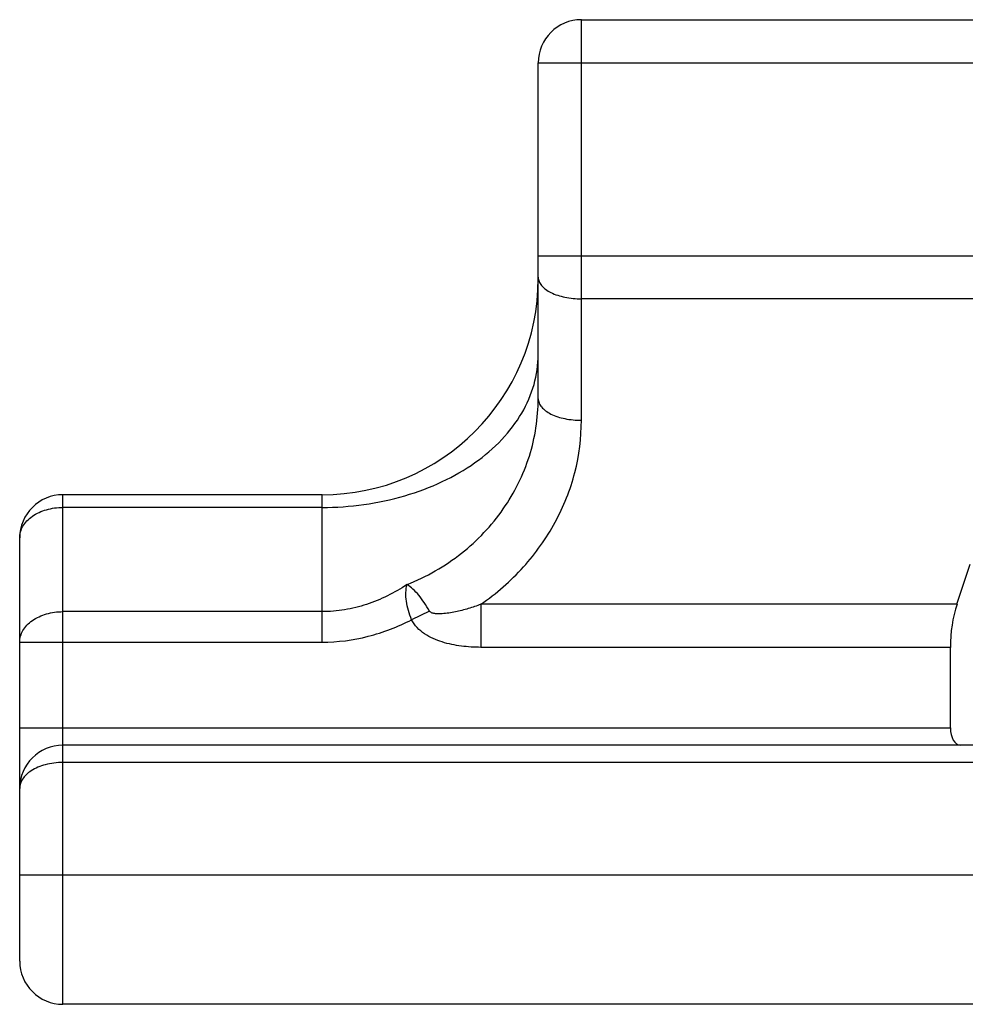
# Model space of a CAD drawing. Units: millimetres. Extents: x 645 to 1065, y -13 to 284.
# Drawn here: x 866 to 877, y 222 to 233 of the extents above; entities that cross this region are included whole.
import ezdxf

# ---------------------------------------------------------------- set-up
doc = ezdxf.new("R2010")
doc.units = ezdxf.units.MM
doc.header["$LTSCALE"] = 23.1
doc.layers.add('COMPONENTI_DI_ASSIEME', color=7, linetype='CONTINUOUS')

msp = doc.modelspace()

# ---------------------------------------------------------------- linework, layer by layer
at = {"layer": 'COMPONENTI_DI_ASSIEME', "color": 9, "linetype": 'Continuous'}
for p, q in [((872.676, 228.73), (872.676, 233.368)), ((872.176, 232.868), (878.186, 232.868)), ((872.176, 230.635), (878.426, 230.635)), ((877.926, 230.136), (872.676, 230.136)), ((866.676, 221.968), (866.676, 227.868)), ((869.676, 226.161), (869.676, 227.868)), ((869.676, 227.721), (866.676, 227.721)), ((870.918, 226.521), (870.711, 226.421)), ((871.512, 226.599), (871.512, 226.101)), ((877.022, 226.599), (871.512, 226.599)), ((869.676, 226.514), (866.676, 226.514)), ((866.176, 226.161), (869.676, 226.161)), ((876.945, 226.101), (871.512, 226.101)), ((866.176, 225.168), (876.945, 225.168)), ((895.676, 224.768), (866.676, 224.768)), ((866.176, 223.468), (896.176, 223.468))]:
    msp.add_line(p, q, dxfattribs=at)
at = {"layer": 'COMPONENTI_DI_ASSIEME', "color": 7, "linetype": 'Continuous'}
for p, q in [((872.676, 233.368), (889.676, 233.368)), ((872.176, 228.979), (872.176, 232.868)), ((869.676, 227.868), (866.676, 227.868)), ((866.176, 222.468), (866.176, 227.368)), ((877.022, 226.599), (877.176, 227.064)), ((876.945, 226.101), (876.945, 225.168)), ((895.676, 224.968), (866.676, 224.968)), ((895.676, 221.968), (866.676, 221.968))]:
    msp.add_line(p, q, dxfattribs=at)
for centre, radius, start, end in [((872.676, 232.868), 0.5, 90, 180), ((869.676, 230.368), 2.5, 270, 0), ((866.676, 227.368), 0.5, 90, 180), ((866.676, 224.468), 0.5, 90, 180), ((866.676, 222.468), 0.5, 180, 270)]:
    msp.add_arc(centre, radius, start, end, dxfattribs=at)
for centre, major_axis, start_param, end_param in [((877.523, 226.101), (0, 1), 1.048962, 1.570796), ((877.061, 225.168), (0, 0.2), -4.712389, -3.141593)]:
    msp.add_ellipse(centre, major_axis=major_axis, ratio=0.57735, start_param=start_param, end_param=end_param, dxfattribs=at)
at = {"layer": 'COMPONENTI_DI_ASSIEME', "color": 9, "linetype": 'Continuous'}
for points, knots in [([(872.176, 230.386), (872.176, 230.369), (872.184, 230.334), (872.214, 230.286), (872.262, 230.243), (872.35, 230.191), (872.491, 230.148), (872.612, 230.136), (872.676, 230.136)], [0, 0, 0, 0, 0.082106, 0.172834, 0.27751, 0.398066, 0.681357, 1, 1, 1, 1]), ([(869.676, 227.721), (869.998, 227.721), (870.478, 227.786), (871.063, 228.005), (871.444, 228.223), (871.759, 228.491), (871.995, 228.799), (872.142, 229.136), (872.176, 229.373), (872.176, 229.489)], [0, 0, 0, 0, 0.28679, 0.42395, 0.553971, 0.675795, 0.789521, 0.896637, 1, 1, 1, 1]), ([(870.658, 226.827), (870.883, 226.917), (871.304, 227.158), (871.796, 227.677), (872.106, 228.301), (872.176, 228.755), (872.176, 228.979)], [0, 0, 0, 0, 0.261212, 0.513982, 0.759184, 1, 1, 1, 1]), ([(872.176, 228.979), (872.176, 228.962), (872.184, 228.927), (872.214, 228.88), (872.262, 228.837), (872.35, 228.784), (872.491, 228.741), (872.612, 228.73), (872.676, 228.73)], [0, 0, 0, 0, 0.082068, 0.172832, 0.277511, 0.39808, 0.681339, 1, 1, 1, 1]), ([(871.512, 226.599), (871.692, 226.724), (872.019, 227.01), (872.393, 227.533), (872.624, 228.115), (872.676, 228.527), (872.676, 228.73)], [0, 0, 0, 0, 0.260372, 0.512514, 0.758075, 1, 1, 1, 1]), ([(866.176, 227.368), (866.176, 227.391), (866.183, 227.439), (866.212, 227.506), (866.26, 227.568), (866.346, 227.641), (866.487, 227.705), (866.612, 227.721), (866.676, 227.721)], [0, 0, 0, 0, 0.103425, 0.210683, 0.324493, 0.44643, 0.712931, 1, 1, 1, 1]), ([(870.658, 226.827), (870.513, 226.731), (870.276, 226.612), (869.938, 226.529), (869.763, 226.514), (869.676, 226.514)], [0, 0, 0, 0, 0.499237, 0.749589, 1, 1, 1, 1]), ([(870.711, 226.421), (870.697, 226.456), (870.672, 226.527), (870.648, 226.632), (870.642, 226.733), (870.65, 226.797), (870.658, 226.827)], [0, 0, 0, 0, 0.274866, 0.536874, 0.778613, 1, 1, 1, 1]), ([(870.918, 226.521), (870.899, 226.555), (870.861, 226.618), (870.798, 226.704), (870.73, 226.774), (870.682, 226.812), (870.658, 226.827)], [0, 0, 0, 0, 0.283567, 0.549667, 0.788844, 1, 1, 1, 1]), ([(871.512, 226.599), (871.464, 226.581), (871.392, 226.556), (871.293, 226.528), (871.218, 226.511), (871.142, 226.497), (871.065, 226.488), (871, 226.488), (870.95, 226.496), (870.925, 226.51), (870.918, 226.521)], [0, 0, 0, 0, 0.249115, 0.373906, 0.498847, 0.623945, 0.749211, 0.874639, 0.937551, 1, 1, 1, 1]), ([(866.176, 226.161), (866.176, 226.184), (866.183, 226.232), (866.212, 226.299), (866.26, 226.361), (866.346, 226.434), (866.487, 226.498), (866.612, 226.514), (866.676, 226.514)], [0, 0, 0, 0, 0.103425, 0.210683, 0.324493, 0.446429, 0.71293, 1, 1, 1, 1]), ([(869.676, 226.161), (869.855, 226.161), (870.215, 226.207), (870.552, 226.339), (870.711, 226.421)], [0, 0, 0, 0, 0.499901, 1, 1, 1, 1]), ([(871.512, 226.101), (871.437, 226.101), (871.286, 226.11), (871.101, 226.148), (870.96, 226.2), (870.86, 226.254), (870.772, 226.325), (870.727, 226.388), (870.711, 226.421)], [0, 0, 0, 0, 0.250125, 0.500126, 0.625218, 0.750269, 0.875217, 1, 1, 1, 1]), ([(866.676, 224.768), (866.607, 224.768), (866.479, 224.752), (866.336, 224.694), (866.252, 224.63), (866.209, 224.579), (866.182, 224.525), (866.176, 224.486), (866.176, 224.468)], [0, 0, 0, 0, 0.324371, 0.601823, 0.718174, 0.820906, 0.913216, 1, 1, 1, 1])]:
    msp.add_open_spline(points, degree=3, knots=knots, dxfattribs=at)

doc.saveas('drawing.dxf')
